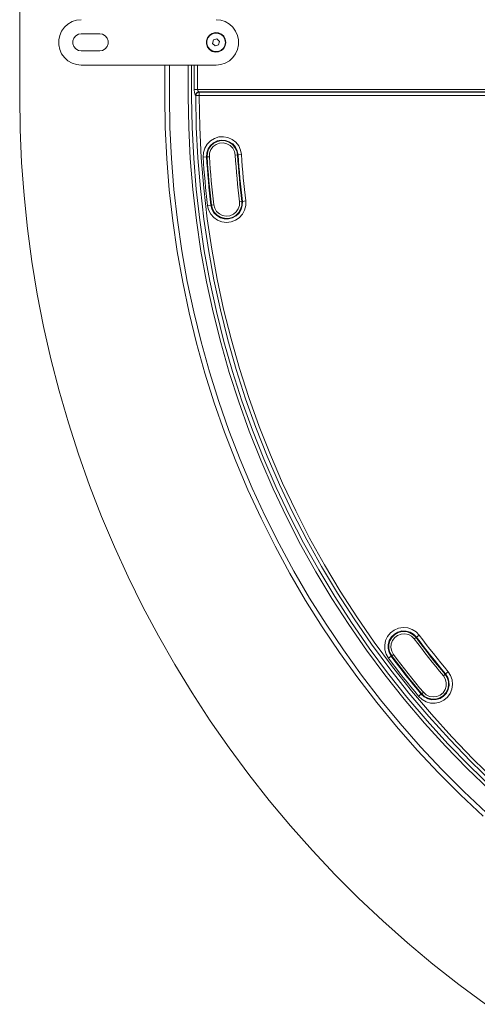
# Model space of a CAD drawing. Units: inches. Extents: x 0 to 1188, y 0 to 840.
# Drawn here: x 877 to 914, y 329 to 410 of the extents above; entities that cross this region are included whole.
import ezdxf

# ---------------------------------------------------------------- set-up
doc = ezdxf.new("R2010")
doc.units = ezdxf.units.IN
doc.header["$MEASUREMENT"] = 0
doc.layers.add('Capa 1', color=7, linetype='Continuous')

msp = doc.modelspace()

# ---------------------------------------------------------------- linework, layer by layer
at = {"layer": 'Capa 1', "color": 7, "lineweight": 9, "true_color": 0xffffff}
for points in [[(876.509, 450.919), (876.509, 403.388)], [(881.538, 409.651), (881.153, 409.612), (880.785, 409.492), (880.45, 409.298), (880.162, 409.04), (879.935, 408.727), (879.778, 408.373), (879.698, 407.995), (879.698, 407.608), (879.778, 407.23), (879.935, 406.877), (880.162, 406.564), (880.45, 406.305), (880.785, 406.112), (881.153, 405.992), (881.538, 405.951)], [(892.538, 405.951), (892.923, 405.992), (893.29, 406.112), (893.626, 406.305), (893.912, 406.564), (894.139, 406.877), (894.297, 407.23), (894.378, 407.608), (894.378, 407.995), (894.297, 408.373), (894.139, 408.727), (893.912, 409.04), (893.626, 409.298), (893.29, 409.492), (892.923, 409.612), (892.538, 409.651)], [(881.538, 408.501), (881.298, 408.459), (881.088, 408.337), (880.931, 408.151), (880.848, 407.923), (880.848, 407.68), (880.931, 407.451), (881.088, 407.265), (881.298, 407.144), (881.538, 407.101)], [(883.038, 408.502), (881.538, 408.502)], [(883.038, 407.101), (883.277, 407.144), (883.488, 407.265), (883.643, 407.451), (883.727, 407.68), (883.727, 407.923), (883.643, 408.151), (883.488, 408.337), (883.277, 408.459), (883.038, 408.501)], [(893.338, 407.801), (893.294, 408.061), (893.168, 408.294), (892.975, 408.471), (892.734, 408.577), (892.471, 408.598), (892.216, 408.535), (891.996, 408.39), (891.834, 408.182), (891.749, 407.934), (891.749, 407.67), (891.834, 407.42), (891.996, 407.213), (892.216, 407.069), (892.471, 407.004), (892.734, 407.027), (892.975, 407.132), (893.168, 407.31), (893.294, 407.542), (893.338, 407.801)], [(893.317, 407.801), (893.274, 408.054), (893.152, 408.28), (892.964, 408.453), (892.728, 408.556), (892.473, 408.577), (892.224, 408.514), (892.01, 408.374), (891.853, 408.172), (891.77, 407.93), (891.77, 407.674), (891.853, 407.432), (892.01, 407.23), (892.224, 407.089), (892.473, 407.027), (892.728, 407.048), (892.964, 407.151), (893.152, 407.324), (893.274, 407.549), (893.317, 407.801)], [(893.297, 407.802), (893.256, 408.048), (893.137, 408.268), (892.952, 408.437), (892.724, 408.537), (892.475, 408.557), (892.234, 408.496), (892.024, 408.359), (891.871, 408.163), (891.79, 407.926), (891.79, 407.676), (891.871, 407.441), (892.024, 407.243), (892.234, 407.108), (892.475, 407.046), (892.724, 407.067), (892.952, 407.167), (893.137, 407.336), (893.256, 407.555), (893.297, 407.802)], [(892.327, 408), (892.261, 407.717)], [(892.261, 407.717), (892.472, 407.52)], [(892.604, 408.083), (892.327, 408)], [(892.472, 407.52), (892.748, 407.604)], [(892.814, 407.885), (892.604, 408.083)], [(892.748, 407.604), (892.814, 407.885)], [(881.538, 407.102), (883.038, 407.102)], [(892.537, 405.952), (881.538, 405.952)], [(888.356, 403.388), (888.356, 405.952)], [(888.733, 405.952), (888.733, 403.388)], [(890.268, 403.388), (890.268, 405.952)], [(890.545, 405.952), (890.545, 403.388)], [(890.761, 403.947), (890.761, 405.952)], [(891.037, 405.952), (891.037, 403.947)], [(876.509, 403.389), (876.55, 400.686), (876.67, 397.987), (876.87, 395.292), (877.15, 392.604), (877.508, 389.925), (877.947, 387.26), (878.465, 384.607), (879.06, 381.971), (879.733, 379.355), (880.484, 376.758), (881.312, 374.186), (882.215, 371.639), (883.193, 369.12), (884.246, 366.632), (885.372, 364.175), (886.57, 361.752), (887.84, 359.368), (889.179, 357.021), (890.588, 354.714), (892.064, 352.45), (893.607, 350.232), (895.215, 348.06), (896.885, 345.937), (898.62, 343.864), (900.413, 341.843), (902.267, 339.877), (904.178, 337.965), (906.144, 336.113), (908.164, 334.319), (910.237, 332.585), (912.361, 330.914), (914.533, 329.305)], [(888.357, 403.389), (888.398, 400.846), (888.519, 398.306), (888.723, 395.771), (889.007, 393.244), (889.374, 390.727), (889.82, 388.223), (890.345, 385.736), (890.952, 383.266), (891.636, 380.817), (892.398, 378.391), (893.238, 375.989), (894.155, 373.617), (895.147, 371.276), (896.214, 368.967), (897.352, 366.694), (898.565, 364.459), (899.849, 362.263), (901.202, 360.11), (902.623, 358), (904.112, 355.939), (905.665, 353.925), (907.282, 351.962), (908.962, 350.053), (910.7, 348.197), (912.499, 346.4), (914.353, 344.66)], [(888.735, 403.389), (888.774, 400.859), (888.897, 398.33), (889.099, 395.807), (889.382, 393.292), (889.747, 390.787), (890.19, 388.295), (890.713, 385.819), (891.316, 383.361), (891.997, 380.924), (892.756, 378.509), (893.592, 376.12), (894.505, 373.76), (895.491, 371.428), (896.554, 369.131), (897.688, 366.869), (898.895, 364.644), (900.172, 362.459), (901.518, 360.316), (902.932, 358.218), (904.414, 356.164), (905.96, 354.161), (907.569, 352.208), (909.241, 350.307), (910.972, 348.461), (912.762, 346.671), (914.607, 344.939)], [(890.269, 403.389), (890.311, 400.85), (890.435, 398.316), (890.643, 395.786), (890.933, 393.264), (891.307, 390.752), (891.762, 388.256), (892.299, 385.774), (892.917, 383.313), (893.616, 380.872), (894.393, 378.456), (895.25, 376.065), (896.185, 373.706), (897.197, 371.378), (898.284, 369.083), (899.446, 366.827), (900.681, 364.609), (901.988, 362.433), (903.367, 360.302), (904.813, 358.216), (906.328, 356.179), (907.909, 354.192), (909.554, 352.258), (911.262, 350.38), (913.03, 348.559), (914.857, 346.796)], [(890.545, 403.388), (890.587, 400.859), (890.712, 398.334), (890.919, 395.812), (891.208, 393.299), (891.579, 390.797), (892.034, 388.309), (892.569, 385.837), (893.184, 383.383), (893.881, 380.951), (894.656, 378.544), (895.509, 376.164), (896.441, 373.811), (897.448, 371.491), (898.532, 369.205), (899.689, 366.957), (900.921, 364.748), (902.223, 362.579), (903.596, 360.455), (905.039, 358.377), (906.547, 356.347), (908.123, 354.368), (909.762, 352.441), (911.463, 350.569), (913.224, 348.754), (915.045, 346.999)], [(890.761, 403.947), (890.764, 403.86), (890.771, 403.777), (890.784, 403.698), (890.801, 403.627), (890.82, 403.568), (890.844, 403.52), (890.87, 403.486)], [(891.037, 403.947), (890.761, 403.947)], [(890.886, 403.467), (890.869, 403.485)], [(891.148, 403.762), (891.095, 403.752), (891.046, 403.732), (891.001, 403.706), (890.96, 403.672), (890.926, 403.632), (890.899, 403.586), (890.881, 403.536), (890.87, 403.485)], [(890.886, 403.388), (890.886, 403.467)], [(891.164, 403.467), (890.886, 403.467)], [(891.164, 403.745), (891.112, 403.734), (891.063, 403.715), (891.018, 403.689), (890.977, 403.655), (890.943, 403.614), (890.916, 403.569), (890.898, 403.519), (890.888, 403.467)], [(890.888, 403.388), (890.929, 400.878), (891.052, 398.37), (891.256, 395.868), (891.543, 393.373), (891.911, 390.89), (892.36, 388.42), (892.89, 385.965), (893.498, 383.53), (894.187, 381.117), (894.955, 378.725), (895.8, 376.361), (896.721, 374.026), (897.719, 371.721), (898.792, 369.452), (899.937, 367.218), (901.157, 365.023), (902.446, 362.868), (903.805, 360.757), (905.233, 358.693), (906.728, 356.675), (908.287, 354.708), (909.91, 352.791), (911.595, 350.93), (913.339, 349.124), (915.141, 347.377)], [(891.037, 403.947), (918.241, 403.947)], [(891.038, 403.947), (891.041, 403.912), (891.049, 403.878), (891.06, 403.847), (891.077, 403.819), (891.098, 403.795), (891.121, 403.775), (891.148, 403.763)], [(891.146, 403.762), (891.164, 403.745)], [(918.132, 403.762), (891.146, 403.762)], [(891.164, 403.467), (891.164, 403.745)], [(891.164, 403.745), (918.115, 403.745)], [(918.115, 403.467), (891.164, 403.467)], [(891.164, 403.467), (891.164, 403.388)], [(891.164, 403.388), (891.205, 400.888), (891.328, 398.389), (891.531, 395.895), (891.818, 393.41), (892.185, 390.935), (892.632, 388.474), (893.16, 386.029), (893.767, 383.602), (894.452, 381.196), (895.217, 378.814), (896.06, 376.458), (896.978, 374.132), (897.972, 371.836), (899.04, 369.574), (900.181, 367.348), (901.396, 365.161), (902.681, 363.015), (904.035, 360.911), (905.458, 358.853), (906.946, 356.843), (908.5, 354.883), (910.117, 352.973), (911.796, 351.119), (913.535, 349.32), (915.331, 347.579)], [(894.616, 398.64), (894.547, 399.012), (894.39, 399.357), (894.155, 399.653), (893.855, 399.884), (893.51, 400.038), (893.139, 400.106), (892.76, 400.08), (892.399, 399.966), (892.076, 399.769), (891.811, 399.501), (891.616, 399.176), (891.505, 398.815), (891.483, 398.437)], [(894.339, 398.621), (894.275, 398.953), (894.125, 399.256), (893.903, 399.509), (893.623, 399.697), (893.304, 399.805), (892.967, 399.828), (892.635, 399.763), (892.333, 399.613), (892.079, 399.39), (891.891, 399.111), (891.783, 398.791), (891.76, 398.455)], [(894.291, 398.619), (894.228, 398.937), (894.085, 399.228), (893.871, 399.474), (893.601, 399.653), (893.294, 399.759), (892.969, 399.78), (892.65, 399.716), (892.36, 399.572), (892.115, 399.359), (891.935, 399.088), (891.83, 398.782), (891.809, 398.458)], [(894.108, 398.607), (894.044, 398.902), (893.902, 399.167), (893.69, 399.382), (893.426, 399.529), (893.133, 399.595), (892.831, 399.575), (892.549, 399.471), (892.306, 399.292), (892.124, 399.052), (892.017, 398.77), (891.993, 398.469)], [(894.291, 398.619), (894.107, 398.607)], [(894.108, 398.607), (894.14, 398.13), (894.176, 397.653), (894.214, 397.176), (894.256, 396.699), (894.301, 396.224), (894.349, 395.748), (894.4, 395.273), (894.454, 394.797)], [(894.291, 398.619), (894.339, 398.621)], [(894.291, 398.619), (894.324, 398.143), (894.359, 397.667), (894.399, 397.192), (894.44, 396.716), (894.485, 396.242), (894.533, 395.767), (894.584, 395.293), (894.637, 394.818)], [(894.616, 398.64), (894.339, 398.621)], [(894.339, 398.621), (894.372, 398.146), (894.409, 397.672), (894.447, 397.196), (894.489, 396.721), (894.533, 396.246), (894.581, 395.772), (894.632, 395.298), (894.687, 394.826)], [(894.616, 398.64), (894.648, 398.166), (894.684, 397.693), (894.722, 397.219), (894.764, 396.746), (894.808, 396.273), (894.856, 395.801), (894.907, 395.329), (894.96, 394.857)], [(891.483, 398.436), (891.76, 398.455)], [(891.483, 398.437), (891.517, 397.943), (891.554, 397.449), (891.595, 396.955), (891.639, 396.461), (891.685, 395.969), (891.735, 395.476), (891.787, 394.984), (891.843, 394.491)], [(891.808, 398.458), (891.76, 398.455)], [(891.76, 398.455), (891.794, 397.962), (891.83, 397.47), (891.87, 396.979), (891.914, 396.486), (891.96, 395.995), (892.01, 395.504), (892.062, 395.015), (892.118, 394.524)], [(891.808, 398.458), (891.993, 398.469)], [(891.809, 398.458), (891.842, 397.965), (891.878, 397.474), (891.919, 396.982), (891.962, 396.491), (892.008, 396), (892.058, 395.51), (892.111, 395.019), (892.166, 394.529)], [(891.993, 398.469), (892.027, 397.979), (892.063, 397.488), (892.103, 396.999), (892.145, 396.508), (892.192, 396.018), (892.241, 395.528), (892.295, 395.04), (892.35, 394.55)], [(891.843, 394.491), (891.932, 394.124), (892.107, 393.788), (892.357, 393.503), (892.667, 393.287), (893.02, 393.152), (893.395, 393.105), (893.771, 393.149), (894.126, 393.282), (894.438, 393.495), (894.689, 393.777), (894.867, 394.111), (894.959, 394.478), (894.96, 394.857)], [(892.118, 394.524), (891.843, 394.491)], [(892.118, 394.524), (892.2, 394.196), (892.365, 393.901), (892.601, 393.66), (892.89, 393.486), (893.215, 393.395), (893.552, 393.39), (893.879, 393.474), (894.174, 393.637), (894.417, 393.873), (894.589, 394.162), (894.681, 394.487), (894.687, 394.826)], [(892.166, 394.529), (892.118, 394.524)], [(892.166, 394.529), (892.247, 394.214), (892.405, 393.931), (892.631, 393.698), (892.91, 393.531), (893.222, 393.443), (893.546, 393.438), (893.862, 393.519), (894.145, 393.677), (894.378, 393.903), (894.544, 394.182), (894.633, 394.494), (894.637, 394.818)], [(892.35, 394.55), (892.166, 394.529)], [(892.35, 394.55), (892.427, 394.26), (892.584, 394.001), (892.807, 393.798), (893.078, 393.666), (893.374, 393.615), (893.673, 393.65), (893.951, 393.769), (894.184, 393.96), (894.354, 394.209), (894.447, 394.497), (894.454, 394.797)], [(894.454, 394.797), (894.637, 394.82)], [(894.637, 394.82), (894.685, 394.825)], [(894.685, 394.825), (894.96, 394.857)], [(909.127, 359.426), (908.865, 359.699), (908.545, 359.902), (908.187, 360.022), (907.81, 360.051), (907.436, 359.992), (907.087, 359.844), (906.785, 359.617), (906.546, 359.323), (906.383, 358.982), (906.307, 358.611), (906.323, 358.233), (906.427, 357.87), (906.616, 357.541)], [(908.905, 359.26), (908.669, 359.501), (908.379, 359.673), (908.054, 359.764), (907.717, 359.768), (907.389, 359.683), (907.096, 359.518), (906.855, 359.281), (906.682, 358.992), (906.592, 358.666), (906.588, 358.329), (906.673, 358.003), (906.838, 357.708)], [(908.867, 359.23), (908.64, 359.463), (908.36, 359.628), (908.047, 359.716), (907.722, 359.718), (907.408, 359.638), (907.126, 359.479), (906.893, 359.251), (906.728, 358.972), (906.64, 358.659), (906.637, 358.334), (906.718, 358.019), (906.877, 357.737)], [(908.719, 359.12), (908.506, 359.333), (908.24, 359.477), (907.945, 359.541), (907.645, 359.519), (907.363, 359.414), (907.121, 359.232), (906.941, 358.99), (906.836, 358.708), (906.815, 358.408), (906.88, 358.113), (907.024, 357.847)], [(908.867, 359.23), (908.719, 359.12)], [(908.867, 359.23), (908.905, 359.26)], [(908.867, 359.23), (909.155, 358.851), (909.444, 358.471), (909.736, 358.094), (910.031, 357.72), (910.329, 357.346), (910.629, 356.975), (910.931, 356.607), (911.236, 356.24)], [(909.127, 359.426), (908.905, 359.26)], [(908.905, 359.26), (909.193, 358.88), (909.484, 358.501), (909.776, 358.125), (910.071, 357.75), (910.367, 357.377), (910.666, 357.006), (910.968, 356.638), (911.273, 356.271)], [(909.127, 359.426), (909.413, 359.047), (909.702, 358.67), (909.993, 358.295), (910.286, 357.922), (910.583, 357.551), (910.882, 357.181), (911.183, 356.814), (911.486, 356.449)], [(908.719, 359.12), (909.008, 358.739), (909.299, 358.36), (909.591, 357.981), (909.887, 357.606), (910.185, 357.232), (910.485, 356.86), (910.789, 356.49), (911.094, 356.122)], [(906.616, 357.541), (906.838, 357.708)], [(906.616, 357.541), (906.915, 357.146), (907.216, 356.754), (907.521, 356.363), (907.827, 355.973), (908.134, 355.585), (908.446, 355.2), (908.76, 354.818), (909.076, 354.437)], [(906.877, 357.737), (906.838, 357.708)], [(906.838, 357.708), (907.135, 357.314), (907.436, 356.923), (907.738, 356.532), (908.043, 356.146), (908.35, 355.759), (908.661, 355.375), (908.974, 354.994), (909.289, 354.614)], [(906.877, 357.737), (907.024, 357.847)], [(906.877, 357.737), (907.175, 357.344), (907.474, 356.953), (907.776, 356.563), (908.081, 356.175), (908.388, 355.79), (908.699, 355.406), (909.011, 355.025), (909.325, 354.646)], [(907.024, 357.847), (907.322, 357.455), (907.621, 357.066), (907.921, 356.676), (908.226, 356.289), (908.532, 355.906), (908.841, 355.522), (909.153, 355.142), (909.468, 354.763)], [(909.076, 354.437), (909.352, 354.177), (909.681, 353.992), (910.047, 353.891), (910.425, 353.879), (910.794, 353.96), (911.135, 354.125), (911.425, 354.368), (911.648, 354.672), (911.794, 355.022), (911.85, 355.396), (911.815, 355.773), (911.691, 356.131), (911.486, 356.449)], [(909.289, 354.614), (909.537, 354.386), (909.836, 354.229), (910.165, 354.154), (910.502, 354.169), (910.824, 354.27), (911.109, 354.451), (911.338, 354.699), (911.494, 354.997), (911.568, 355.327), (911.555, 355.664), (911.453, 355.986), (911.273, 356.271)], [(909.325, 354.646), (909.565, 354.425), (909.853, 354.274), (910.169, 354.204), (910.494, 354.217), (910.804, 354.314), (911.078, 354.487), (911.298, 354.726), (911.449, 355.014), (911.52, 355.331), (911.507, 355.656), (911.41, 355.965), (911.236, 356.24)], [(909.468, 354.763), (909.692, 354.562), (909.963, 354.431), (910.261, 354.383), (910.56, 354.421), (910.837, 354.541), (911.068, 354.734), (911.236, 354.984), (911.326, 355.272), (911.332, 355.574), (911.253, 355.865), (911.094, 356.122)], [(911.094, 356.122), (911.235, 356.24)], [(911.235, 356.24), (911.273, 356.271)], [(911.273, 356.271), (911.485, 356.449)], [(909.289, 354.614), (909.076, 354.437)], [(909.325, 354.646), (909.289, 354.614)], [(909.468, 354.763), (909.325, 354.646)]]:
    msp.add_lwpolyline(points, dxfattribs=at)

doc.saveas('drawing.dxf')
